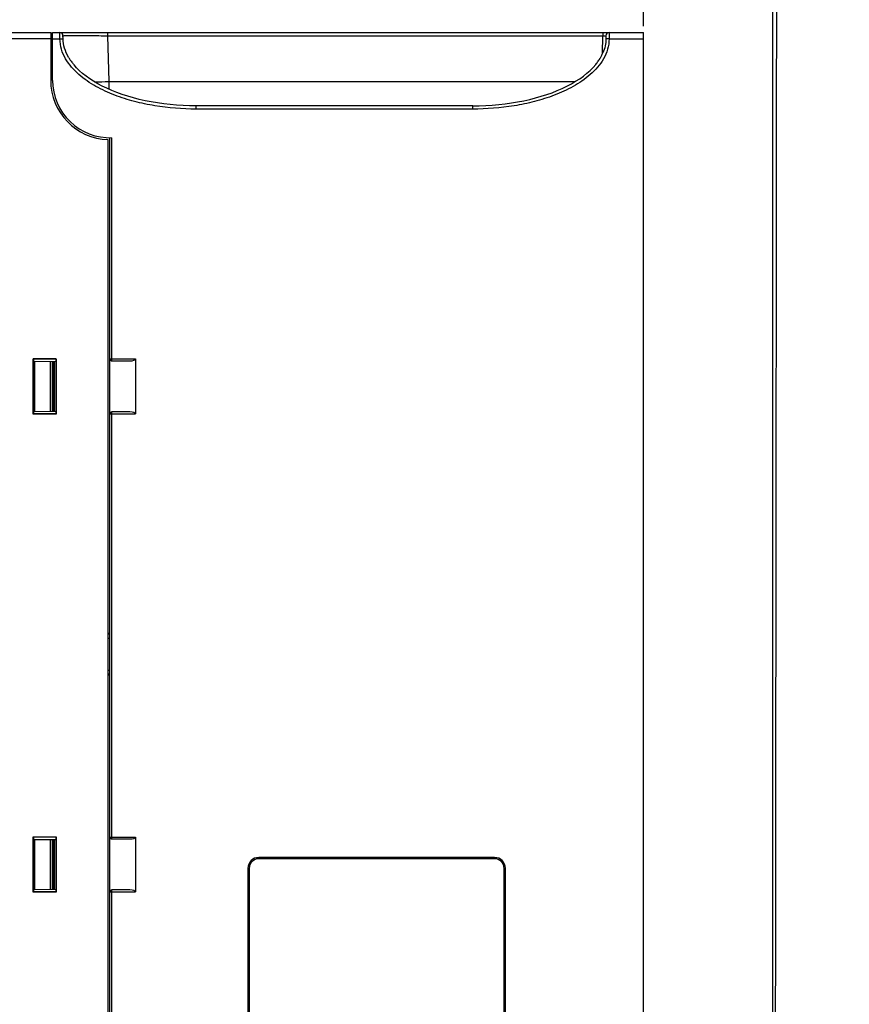
# Model space of a CAD drawing. Units: millimetres. Extents: x 0 to 2354, y 0 to 776.
# Drawn here: x 1636 to 1767, y 361 to 515 of the extents above; entities that cross this region are included whole.
import ezdxf

# ---------------------------------------------------------------- set-up
doc = ezdxf.new("R2010")
doc.units = ezdxf.units.MM
doc.header["$LTSCALE"] = 20
doc.header["$PDMODE"] = 3
doc.header["$PDSIZE"] = 0.3
doc.layers.get('0').update_dxf_attribs({"linetype": 'CONTINUOUS'})
doc.layers.get('Defpoints').update_dxf_attribs({"linetype": 'CONTINUOUS'})
doc.layers.add('DIM', color=6, linetype='CONTINUOUS')
doc.layers.add('layer 1', color=7, linetype='CONTINUOUS')
doc.styles.get("Standard").update_dxf_attribs({"font": 'arial.ttf'})
doc.dimstyles.get("Standard").update_dxf_attribs({"dimtxt": 6, "dimasz": 4, "dimexe": 1, "dimexo": 1, "dimgap": 0.09, "dimtad": 1, "dimdec": 1, "dimzin": 0, "dimdsep": 46, "dimtxsty": 'Standard', "dimblk": '_FILLED', "dimcen": 0.09, "dimclrd": 256, "dimclre": 256, "dimadec": 0, "dimazin": 0, "dimtp": 0.1, "dimtm": 0.1, "dimtfac": 1, "dimtdec": 1, "dimtmove": 0, "dimatfit": 3, "dimldrblk": '_FILLED', "dimfxl": 1, "dimtolj": 1, "dimtzin": 0, "dimlwe": -1, "dimarcsym": 0})

# ---------------------------------------------------------------- blocks, each defined once
blk = doc.blocks.new('_FILLED')
at = {"color": 0, "linetype": 'ByBlock'}
blk.add_solid([(0, 0), (-1, 0.167), (-1, -0.167)], dxfattribs=at)
blk = doc.blocks.new('*D142')
at = {"layer": 'Defpoints', "color": 0, "transparency": 16777216}
for p in [(986.34, 426.07), (1198.34, 392.25), (986.34, 387.25)]:
    blk.add_point(p, dxfattribs=at)
at = {"layer": 'DIM', "transparency": 16777216}
for p, q in [((986.34, 388.25), (986.34, 427.07)), ((1198.34, 393.25), (1198.34, 427.07))]:
    blk.add_line(p, q, dxfattribs=at)
at = {"layer": 'DIM', "lineweight": -2, "transparency": 16777216}
blk.add_line((1194.34, 426.07), (990.34, 426.07), dxfattribs=at)
at = {"layer": 'DIM', "lineweight": -2, "transparency": 16777216, "xscale": 4, "yscale": 4, "zscale": 4, "rotation": 180}
blk.add_blockref('_FILLED', (986.34, 426.07), dxfattribs=at)
at = {"layer": 'DIM', "lineweight": -2, "transparency": 16777216, "xscale": 4, "yscale": 4, "zscale": 4}
blk.add_blockref('_FILLED', (1198.34, 426.07), dxfattribs=at)
at = {"layer": 'DIM', "color": 0, "transparency": 16777216, "insert": (1092.34, 430), "char_height": 6, "attachment_point": 5}
blk.add_mtext('\\A1;212.0 [8.35]', dxfattribs=at)
blk = doc.blocks.new('A$C4F913F47')
at = {"color": 7, "linetype": 'Continuous'}
for p, q in [((250.79, 514.01), (347.79, 514.01)), ((347.79, 513.01), (250.79, 513.01)), ((347.79, 514.01), (347.79, 506.51)), ((348.09, 506.51), (348.09, 514.01)), ((348.09, 514.01), (440.79, 514.01)), ((348.09, 513.01), (349.23, 513.01)), ((349.23, 513.01), (349.22, 514.01)), ((349.73, 513.01), (349.72, 513.52)), ((356.72, 514.01), (356.72, 513.52)), ((356.72, 513.52), (356.91, 506.33)), ((356.72, 513.52), (434.41, 513.52)), ((434.38, 510.72), (434.41, 513.52)), ((434.41, 514.01), (434.41, 513.52)), ((434.91, 513.51), (434.9, 513.01)), ((435.41, 514.01), (435.4, 513.01)), ((435.4, 513.01), (440.79, 513.01)), ((440.79, 254.01), (440.79, 514.01)), ((347.79, 512.71), (348.09, 512.71)), ((347.79, 512.51), (348.09, 512.51)), ((347.79, 511.51), (348.09, 511.51)), ((356.91, 506.33), (356.91, 505.12)), ((356.91, 506.33), (430.09, 506.33)), ((370.61, 502.01), (370.61, 502.51)), ((414.01, 502.51), (370.61, 502.51)), ((414.01, 502.01), (370.61, 502.01)), ((414.01, 502.01), (414.01, 502.51)), ((357.09, 254.31), (357.09, 497.51)), ((357.39, 462.51), (357.39, 497.51)), ((356.79, 256.51), (356.79, 497.21)), ((345.04, 454.17), (345.04, 462.85)), ((345.04, 462.85), (348.63, 462.85)), ((345.09, 462.81), (345.04, 462.85)), ((345.09, 462.81), (345.09, 454.21)), ((348.59, 462.81), (345.09, 462.81)), ((345.22, 462.41), (348.59, 462.44)), ((345.22, 454.61), (345.22, 462.41)), ((345.29, 454.61), (345.29, 462.41)), ((347.74, 454.58), (347.74, 462.43)), ((348.08, 454.58), (348.08, 462.44)), ((348.19, 454.58), (348.19, 462.44)), ((348.39, 454.58), (348.39, 462.44)), ((348.59, 462.81), (348.63, 462.85)), ((348.59, 462.81), (348.59, 462.81)), ((348.59, 462.81), (348.59, 454.21)), ((348.63, 462.85), (348.63, 454.17)), ((357.09, 462.81), (361.09, 462.81)), ((357.39, 462.51), (360.23, 462.51)), ((361.09, 462.81), (361.09, 454.21)), ((345.09, 454.21), (345.04, 454.17)), ((348.63, 454.17), (345.04, 454.17)), ((348.59, 454.21), (345.09, 454.21)), ((345.22, 454.61), (348.59, 454.58)), ((348.59, 454.21), (348.59, 454.21)), ((348.59, 454.21), (348.63, 454.17)), ((357.09, 454.21), (361.09, 454.21)), ((357.39, 387.51), (357.39, 454.51)), ((360.23, 454.51), (357.39, 454.51)), ((356.79, 419.81), (356.94, 419.65)), ((356.79, 419.01), (357.09, 419.01)), ((357.09, 419.65), (356.94, 419.65)), ((356.79, 414.01), (357.09, 414.01)), ((356.94, 413.36), (356.79, 413.21)), ((357.09, 413.37), (356.94, 413.36)), ((345.04, 387.85), (348.63, 387.85)), ((345.04, 379.17), (345.04, 387.85)), ((345.09, 387.81), (345.04, 387.85)), ((348.59, 387.81), (345.09, 387.81)), ((345.09, 387.81), (345.09, 379.21)), ((348.59, 387.81), (348.63, 387.85)), ((348.59, 387.81), (348.59, 387.81)), ((348.59, 387.81), (348.59, 379.21)), ((348.63, 387.85), (348.63, 379.17)), ((357.09, 387.81), (361.09, 387.81)), ((361.09, 387.81), (361.09, 379.21)), ((345.22, 387.41), (348.59, 387.44)), ((345.22, 379.61), (345.22, 387.41)), ((345.29, 379.61), (345.29, 387.41)), ((347.74, 379.58), (347.74, 387.43)), ((348.08, 379.58), (348.08, 387.44)), ((348.19, 379.58), (348.19, 387.44)), ((348.39, 379.58), (348.39, 387.44)), ((357.39, 387.51), (360.23, 387.51)), ((417.44, 384.61), (380.44, 384.61)), ((417.44, 384.41), (380.44, 384.41)), ((378.74, 382.91), (378.74, 285.91)), ((378.94, 382.91), (378.94, 285.91)), ((418.94, 289.41), (418.94, 382.91)), ((419.14, 289.33), (419.14, 382.91)), ((345.09, 379.21), (345.04, 379.17)), ((348.63, 379.17), (345.04, 379.17)), ((348.59, 379.21), (345.09, 379.21)), ((345.22, 379.61), (348.59, 379.58)), ((348.59, 379.21), (348.59, 379.21)), ((348.59, 379.21), (348.63, 379.17)), ((357.09, 379.21), (361.09, 379.21)), ((360.23, 379.51), (357.39, 379.51)), ((357.39, 317.51), (357.39, 379.51))]:
    blk.add_line(p, q, dxfattribs=at)
for centre, radius, start, end in [((349.22, 513.51), 0.5, 1.5003, 90.0128), ((435.41, 513.51), 0.5, 90, 179.5), ((357.04, 513.87), 7.45, 210.265, 210.546), ((357.5, 514.15), 7.99, 210.6183, 216.951), ((427.41, 513.95), 7.69, 324.9064, 329.7197), ((427.31, 514.02), 7.81, 324.9278, 328.2187), ((427.64, 513.81), 7.42, 328.2344, 329.7569), ((428.14, 513.53), 6.85, 329.687, 336.6962), ((358.28, 514.74), 8.97, 216.9104, 220.3507), ((357.09, 506.51), 9.3, 180, 268.1514), ((357.09, 506.51), 9, 180, 271.9102), ((350.29, 757.79), 251.55, 270.9986, 271.5077), ((357.39, 462.81), 0.3, 180, 270), ((357.39, 454.21), 0.3, 90, 180), ((357.39, 387.81), 0.3, 180, 270), ((380.44, 382.91), 1.7, 90, 180), ((417.44, 382.91), 1.7, 0, 90), ((380.44, 382.91), 1.5, 90, 180), ((417.44, 382.91), 1.5, 0, 90), ((357.39, 379.21), 0.3, 90, 180)]:
    blk.add_arc(centre, radius, start, end, dxfattribs=at)
for centre, start_param, end_param in [((360.23, 462.81), -1.570796, 0), ((360.23, 454.21), 0, 1.570796), ((360.23, 387.81), -1.570796, 0), ((360.23, 379.21), 0, 1.570796)]:
    blk.add_ellipse(centre, major_axis=(0.857, 0), ratio=0.35, start_param=start_param, end_param=end_param, dxfattribs=at)
for points, knots in [([(370.61, 502.01), (368.44, 502.01), (365.18, 502.26), (360.93, 503.15), (357.82, 504.13), (354.85, 505.49), (352.59, 507.02), (351.05, 508.55), (350.09, 509.88), (349.42, 511.38), (349.25, 512.47), (349.23, 513.01)], [0, 0, 0, 0, 0.24988, 0.374911, 0.499926, 0.624913, 0.749842, 0.812398, 0.874949, 0.937489, 1, 1, 1, 1]), ([(349.23, 513.01), (349.3, 513.01), (349.41, 513.01), (349.55, 513.01), (349.64, 513.01), (349.69, 513.01), (349.71, 513.01), (349.73, 513.01), (349.73, 513.01)], [0, 0, 0, 0, 0.382164, 0.707171, 0.831481, 0.923674, 0.98054, 1, 1, 1, 1]), ([(349.72, 513.52), (349.72, 513.53), (349.74, 513.52), (349.76, 513.53), (349.8, 513.52), (349.89, 513.53), (350.04, 513.53), (350.27, 513.53), (350.57, 513.53), (350.92, 513.53), (351.33, 513.53), (351.97, 513.53), (352.88, 513.53), (354.07, 513.53), (355.37, 513.53), (356.26, 513.52), (356.72, 513.52)], [0, 0, 0, 0, 0.001212, 0.004823, 0.010824, 0.019203, 0.043036, 0.076084, 0.118032, 0.16848, 0.22693, 0.292838, 0.444391, 0.617279, 0.804918, 1, 1, 1, 1]), ([(435.4, 513.01), (435.4, 512.47), (435.24, 511.38), (434.58, 509.87), (433.62, 508.54), (432.07, 507), (429.8, 505.47), (426.83, 504.12), (423.71, 503.14), (419.45, 502.26), (416.19, 502.01), (414.01, 502.01)], [0, 0, 0, 0, 0.062512, 0.125054, 0.187607, 0.250165, 0.375088, 0.500071, 0.625086, 0.750116, 1, 1, 1, 1]), ([(434.41, 513.52), (434.47, 513.52), (434.59, 513.52), (434.73, 513.52), (434.82, 513.52), (434.87, 513.52), (434.89, 513.52), (434.91, 513.52), (434.91, 513.51)], [0, 0, 0, 0, 0.382603, 0.706821, 0.830964, 0.923333, 0.980178, 1, 1, 1, 1]), ([(435.4, 513.01), (435.34, 513.01), (435.22, 513.01), (435.08, 513.01), (435, 513.01), (434.95, 513.01), (434.92, 513.01), (434.9, 513.01), (434.9, 513.01)], [0, 0, 0, 0, 0.382129, 0.707134, 0.831452, 0.923662, 0.980547, 1, 1, 1, 1]), ([(370.61, 502.51), (367.87, 502.51), (362.41, 503.06), (355.55, 505.4), (352.49, 507.7), (351.45, 508.93)], [0, 0, 0, 0, 0.337784, 0.675595, 1, 1, 1, 1]), ([(414.01, 502.51), (416.75, 502.51), (422.22, 503.06), (429.17, 505.4), (432.47, 507.9), (433.58, 509.36), (433.7, 509.53)], [0, 0, 0, 0, 0.319268, 0.638545, 0.957821, 1, 1, 1, 1])]:
    blk.add_open_spline(points, degree=3, knots=knots, dxfattribs=at)
for points in [[(350.6, 510.11), (350.05, 511.05), (349.76, 512.03), (349.73, 513.01)], [(434.9, 513.01), (434.9, 512.27), (434.74, 511.54), (434.43, 510.82)]]:
    blk.add_open_spline(points, degree=3, dxfattribs=at)
at = {"layer": 'DIM'}
dim = blk.add_linear_dim(base=(228.79, 547.83), p1=(440.79, 514.01), p2=(228.79, 509.01), dimstyle='Standard', dxfattribs=at)
dim.commit()
dim.dimension.update_dxf_attribs({"geometry": '*D142', "text_midpoint": (334.79, 551.76), "insert": (-757.55, 121.76)})

msp = doc.modelspace()

# ---------------------------------------------------------------- linework, layer by layer
for points in [[(1754.55, 0), (2353.05, 0), (2353.92, 775.93), (1755.42, 775.93)], [(1275.75, 0), (1754.55, 0), (1754.55, 629.33), (1275.75, 629.33)]]:
    msp.add_lwpolyline(points, close=True)

# ---------------------------------------------------------------- block references
at = {"layer": 'layer 1'}
msp.add_blockref('A$C4F913F47', (1293.47, -0.76), dxfattribs=at)

doc.saveas('drawing.dxf')
